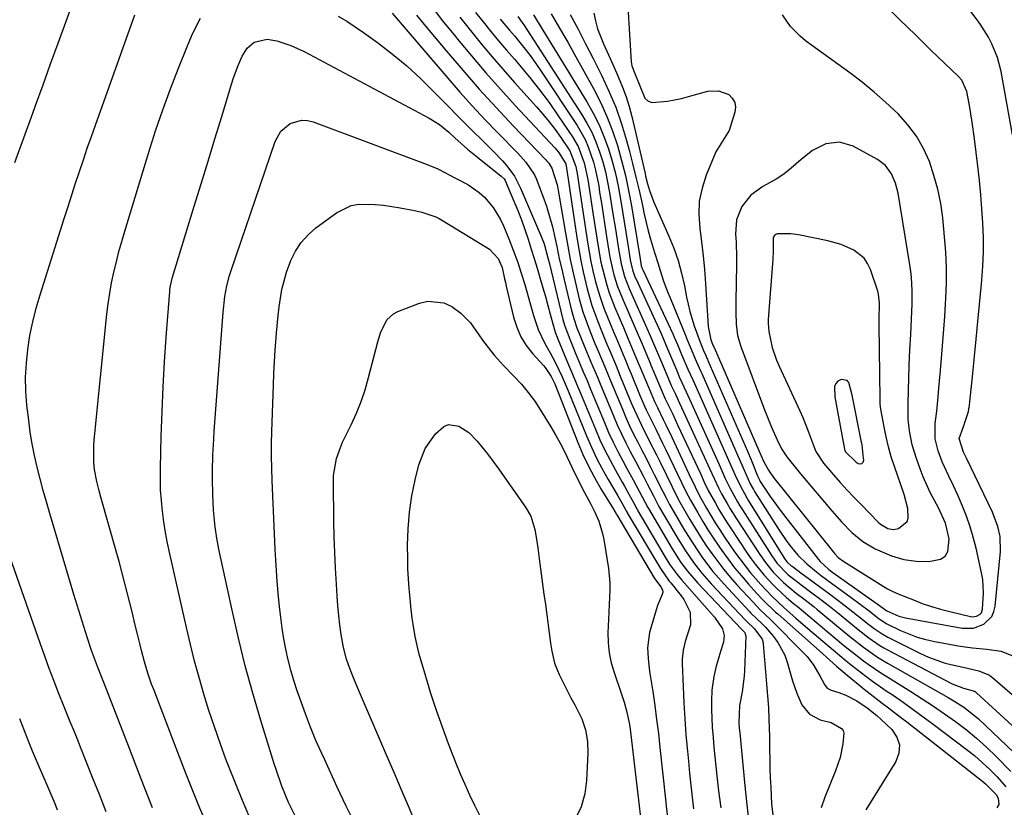
# Model space of a CAD drawing. Units: inches. Extents: x 1926143 to 1931495, y 384874 to 390208.
# Drawn here: x 1928467 to 1928741, y 386239 to 386459 of the extents above; entities that cross this region are included whole.
import ezdxf

# ---------------------------------------------------------------- set-up
doc = ezdxf.new("R2010")
doc.units = ezdxf.units.IN
doc.header["$MEASUREMENT"] = 0
for name, color, linetype in [('1', 7, 'Continuous'), ('7', 7, 'Continuous'), ('8', 7, 'Continuous')]:
    doc.layers.add(name, color=color, linetype=linetype)

msp = doc.modelspace()

# ---------------------------------------------------------------- linework, layer by layer
at = {"layer": '1', "color": 18}
for points in [[(1928743.45, 386426.71, 1822), (1928740.3, 386444.32, 1822), (1928739.29, 386448.31, 1822), (1928737.71, 386452.12, 1822), (1928736.73, 386453.94, 1822), (1928734.54, 386457.45, 1822), (1928733.33, 386459.13, 1822), (1928728, 386466.11, 1822), (1928726.06, 386469.14, 1822), (1928724.49, 386472.3, 1822), (1928723.45, 386475.68, 1822), (1928722.77, 386479.21, 1822), (1928722.83, 386482.7, 1822), (1928723.43, 386486.03, 1822), (1928724.83, 386489.11, 1822), (1928726.77, 386492.02, 1822), (1928729.8, 386495.53, 1822), (1928731.83, 386497.74, 1822), (1928733.94, 386499.88, 1822), (1928736.16, 386501.88, 1822), (1928738.47, 386503.81, 1822), (1928740.6, 386505.83, 1822), (1928742.43, 386508.06, 1822)], [(1928635.66, 386470.24, 1818), (1928637.1, 386447.09, 1818), (1928637.27, 386445.97, 1818)], [(1928626.71, 386460.68, 1820), (1928627.15, 386458.47, 1820), (1928627.71, 386456.29, 1820), (1928629.33, 386452.09, 1820), (1928631.25, 386447.97, 1820), (1928633.11, 386443.83, 1820), (1928634.71, 386440.03, 1820), (1928635.7, 386437.32, 1820), (1928636.53, 386434.57, 1820), (1928637.26, 386431.78, 1820), (1928640.94, 386415.94, 1820), (1928641.11, 386415.2, 1820), (1928641.67, 386413, 1820), (1928642.2, 386411.13, 1820), (1928643.41, 386407.89, 1820), (1928647.59, 386398.46, 1820), (1928648.95, 386395.06, 1820), (1928650.16, 386391.62, 1820), (1928651.13, 386388.1, 1820), (1928651.95, 386384.54, 1820), (1928652.54, 386381.44, 1820), (1928652.98, 386379.4, 1820), (1928653.48, 386377.37, 1820), (1928654.69, 386373.36, 1820), (1928656.31, 386368.8, 1820), (1928657.26, 386366.5, 1820), (1928657.87, 386365.1, 1820), (1928658.18, 386364.41, 1820), (1928658.34, 386364.06, 1820), (1928658.49, 386363.71, 1820), (1928669.5, 386338.4, 1820), (1928670.53, 386335.99, 1820), (1928672.29, 386331.59, 1820), (1928672.83, 386330.4, 1820), (1928673.09, 386329.95, 1820), (1928675.83, 386325.82, 1820), (1928677.86, 386323, 1820), (1928678.91, 386321.62, 1820), (1928689.37, 386308.18, 1820), (1928689.8, 386307.66, 1820), (1928692.21, 386305.4, 1820), (1928693.28, 386304.6, 1820), (1928704.74, 386296.5, 1820), (1928705.72, 386295.79, 1820), (1928708.34, 386293.84, 1820), (1928711.76, 386292.37, 1820), (1928713.57, 386291.93, 1820), (1928729.37, 386289.07, 1820), (1928732.52, 386289.07, 1820), (1928735.46, 386290.19, 1820), (1928737.63, 386292.31, 1820), (1928738.25, 386293.67, 1820), (1928738.62, 386295.18, 1820), (1928740.11, 386310.44, 1820), (1928739.99, 386314.65, 1820), (1928739.36, 386317.41, 1820), (1928737.84, 386321.38, 1820), (1928730.63, 386336.43, 1820), (1928730.41, 386336.87, 1820), (1928729.77, 386338.19, 1820), (1928728.59, 386341.97, 1820), (1928729.81, 386345.27, 1820), (1928731.12, 386349.53, 1820), (1928731.41, 386351.3, 1820), (1928731.52, 386352.19, 1820), (1928732.34, 386360.06, 1820), (1928732.84, 386364.89, 1820), (1928733.33, 386369.72, 1820), (1928733.79, 386374.56, 1820), (1928734.25, 386379.39, 1820), (1928734.88, 386386.12, 1820), (1928735.16, 386390.09, 1820), (1928735.32, 386394.07, 1820), (1928735.31, 386398.05, 1820), (1928735.18, 386402.03, 1820), (1928734.92, 386406.01, 1820), (1928734.61, 386409.99, 1820), (1928734.21, 386413.96, 1820), (1928733.75, 386417.92, 1820), (1928732.8, 386425.53, 1820), (1928732.16, 386430.21, 1820), (1928731.42, 386434.86, 1820), (1928730.71, 386438.82, 1820), (1928729.27, 386441.93, 1820), (1928728.36, 386442.96, 1820), (1928720.69, 386450.36, 1820), (1928716.37, 386454.55, 1820), (1928712.05, 386458.75, 1820), (1928707.76, 386462.97, 1820)], [(1928620.1, 386460.26, 1822), (1928622.26, 386456.18, 1822), (1928624.39, 386452.09, 1822), (1928626.49, 386447.99, 1822), (1928628.57, 386443.87, 1822), (1928628.83, 386443.35, 1822), (1928630.89, 386438.9, 1822), (1928632.76, 386434.39, 1822), (1928634.36, 386429.78, 1822), (1928635.78, 386425.1, 1822), (1928636.51, 386422.39, 1822), (1928637.49, 386418.66, 1822), (1928638.42, 386414.92, 1822), (1928639.3, 386411.17, 1822), (1928640.14, 386407.41, 1822), (1928640.75, 386404.58, 1822), (1928641.86, 386399.9, 1822), (1928642.49, 386397.58, 1822), (1928643.58, 386393.88, 1822), (1928644.57, 386390.67, 1822), (1928645.08, 386389.07, 1822), (1928646.13, 386385.88, 1822), (1928647.29, 386382.73, 1822), (1928647.92, 386381.17, 1822), (1928652.33, 386370.49, 1822), (1928652.54, 386369.99, 1822), (1928653.57, 386367.51, 1822), (1928655.23, 386363.54, 1822), (1928656.52, 386360.67, 1822), (1928656.78, 386360.1, 1822), (1928666.87, 386337.16, 1822), (1928668.33, 386333.78, 1822), (1928670.3, 386329.29, 1822), (1928670.89, 386328.22, 1822), (1928671.2, 386327.69, 1822), (1928671.52, 386327.17, 1822), (1928678.33, 386316.35, 1822), (1928680.28, 386313.47, 1822), (1928681.33, 386312.08, 1822), (1928683.57, 386309.41, 1822), (1928686.05, 386306.97, 1822), (1928688.77, 386304.73, 1822), (1928690.15, 386303.66, 1822), (1928692.98, 386301.56, 1822), (1928698.48, 386297.58, 1822), (1928700.97, 386295.74, 1822), (1928703.42, 386293.84, 1822), (1928705.86, 386291.92, 1822), (1928708.19, 386290.37, 1822), (1928712.23, 386288.41, 1822), (1928714.54, 386287.42, 1822), (1928716.89, 386286.55, 1822), (1928719.3, 386285.88, 1822), (1928721.75, 386285.33, 1822), (1928728.27, 386284.14, 1822), (1928730.27, 386283.82, 1822), (1928732.28, 386283.55, 1822), (1928736.32, 386283.22, 1822), (1928740.27, 386282.61, 1822), (1928744.67, 386280.87, 1822)], [(1928637.27, 386445.97, 1818), (1928638.09, 386443.83, 1818), (1928639.28, 386440.86, 1818), (1928640.91, 386436.95, 1818), (1928641.75, 386436.14, 1818), (1928642.86, 386435.73, 1818), (1928647.19, 386436.05, 1818), (1928651.14, 386436.85, 1818), (1928653.09, 386437.35, 1818), (1928658.44, 386438.84, 1818), (1928661.46, 386439.01, 1818), (1928664.29, 386437.91, 1818), (1928665.29, 386436.88, 1818), (1928665.98, 386435.74, 1818), (1928666.17, 386434.42, 1818), (1928666.03, 386432.99, 1818), (1928664.45, 386427.87, 1818), (1928662.09, 386424.2, 1818), (1928661.12, 386422.73, 1818), (1928660.74, 386421.93, 1818), (1928658.03, 386415.45, 1818), (1928656.86, 386411.83, 1818), (1928656.09, 386408.16, 1818), (1928655.94, 386404.42, 1818), (1928656.19, 386400.63, 1818), (1928656.71, 386396.79, 1818), (1928657.17, 386392.95, 1818), (1928657.52, 386389.09, 1818), (1928657.8, 386385.23, 1818), (1928658.52, 386373.21, 1818), (1928659.3, 386369.52, 1818), (1928659.78, 386368.3, 1818), (1928659.99, 386367.82, 1818), (1928660.1, 386367.58, 1818), (1928660.15, 386367.46, 1818), (1928660.21, 386367.34, 1818), (1928672.65, 386338.58, 1818), (1928673.98, 386335.63, 1818), (1928675.35, 386333.12, 1818), (1928676.8, 386331.1, 1818), (1928693.49, 386310.22, 1818), (1928693.8, 386309.85, 1818), (1928694.81, 386308.78, 1818), (1928696.35, 386307.6, 1818), (1928708.15, 386300.31, 1818), (1928708.58, 386300.05, 1818), (1928709.9, 386299.34, 1818), (1928711.73, 386298.53, 1818), (1928715.78, 386296.9, 1818), (1928718.28, 386295.95, 1818), (1928720.81, 386295.08, 1818), (1928723.38, 386294.33, 1818), (1928725.97, 386293.66, 1818), (1928731.71, 386292.31, 1818), (1928732.29, 386292.24, 1818), (1928733.41, 386292.38, 1818), (1928734.39, 386292.93, 1818), (1928734.75, 386293.33, 1818), (1928735.11, 386294.36, 1818), (1928735.38, 386298.86, 1818), (1928735.12, 386302.62, 1818), (1928734.79, 386304.49, 1818), (1928733.26, 386311.39, 1818), (1928732.5, 386314.39, 1818), (1928731.63, 386317.35, 1818), (1928730.6, 386320.25, 1818), (1928729.46, 386323.12, 1818), (1928728.17, 386326.12, 1818), (1928726.96, 386328.79, 1818), (1928725.66, 386331.42, 1818), (1928723.85, 386335.42, 1818), (1928722.69, 386338.53, 1818), (1928721.89, 386341.84, 1818), (1928721.83, 386346.13, 1818), (1928722.32, 386349.63, 1818), (1928722.69, 386353.6, 1818), (1928722.91, 386356.03, 1818), (1928723.34, 386360.89, 1818), (1928723.74, 386365.48, 1818), (1928724.03, 386368.99, 1818), (1928724.3, 386372.5, 1818), (1928724.55, 386376.01, 1818), (1928724.77, 386379.52, 1818), (1928724.86, 386381.07, 1818), (1928725.01, 386385.35, 1818), (1928725.03, 386389.64, 1818), (1928724.84, 386393.91, 1818), (1928724.51, 386398.19, 1818), (1928723.96, 386403.52, 1818), (1928723.4, 386407.53, 1818), (1928722.62, 386411.49, 1818), (1928721.54, 386415.38, 1818), (1928720.25, 386419.22, 1818), (1928718.58, 386422.87, 1818), (1928716.62, 386426.34, 1818), (1928714.22, 386429.52, 1818), (1928711.53, 386432.51, 1818), (1928708.04, 386435.79, 1818), (1928704.81, 386438.64, 1818), (1928701.46, 386441.35, 1818), (1928698.04, 386443.96, 1818), (1928685.74, 386452.95, 1818), (1928684.22, 386454.18, 1818), (1928681.51, 386456.94, 1818), (1928679.25, 386460.13, 1818)], [(1928695.23, 386424.67, 1816), (1928691.37, 386424.15, 1816), (1928687.69, 386422.36, 1816), (1928684.46, 386419.84, 1816), (1928681.74, 386417.36, 1816), (1928679.7, 386415.75, 1816), (1928677.54, 386414.32, 1816), (1928673.79, 386412.23, 1816), (1928670.49, 386409.86, 1816), (1928667.95, 386406.69, 1816), (1928666.46, 386402.96, 1816), (1928666.19, 386398.95, 1816), (1928666.35, 386396.74, 1816), (1928666.49, 386392.49, 1816), (1928666.48, 386390.37, 1816), (1928666.25, 386380.37, 1816), (1928666.24, 386377.13, 1816), (1928666.34, 386373.89, 1816), (1928666.75, 386370.71, 1816), (1928667.64, 386367.62, 1816), (1928674.3, 386349.98, 1816), (1928674.92, 386348.35, 1816), (1928676.23, 386345.12, 1816), (1928677.76, 386341.55, 1816), (1928678.97, 386339.12, 1816), (1928680.47, 386336.87, 1816), (1928683.53, 386333.05, 1816), (1928684.33, 386332.09, 1816), (1928693.06, 386321.74, 1816), (1928695.76, 386318.69, 1816), (1928698.59, 386315.77, 1816), (1928701.69, 386313.18, 1816), (1928705.17, 386311.14, 1816), (1928709.71, 386309.18, 1816), (1928713.11, 386308.23, 1816), (1928716.6, 386307.72, 1816), (1928720.13, 386307.67, 1816), (1928723.36, 386308.27, 1816), (1928724.64, 386309.11, 1816), (1928725.38, 386310.45, 1816), (1928725.74, 386313.92, 1816), (1928724.79, 386318.38, 1816), (1928722.78, 386322.57, 1816), (1928720.5, 386326.9, 1816), (1928718.54, 386331.28, 1816), (1928717.66, 386333.53, 1816), (1928716.62, 386336.38, 1816), (1928715.47, 386340.17, 1816), (1928714.75, 386344.06, 1816), (1928714.33, 386347.38, 1816), (1928714.3, 386349.88, 1816), (1928714.34, 386351.14, 1816), (1928714.35, 386351.77, 1816), (1928714.63, 386362.4, 1816), (1928714.79, 386366.69, 1816), (1928715.05, 386370.98, 1816), (1928715.3, 386375.27, 1816), (1928715.46, 386379.56, 1816), (1928715.47, 386382.88, 1816), (1928715.37, 386385.41, 1816), (1928715.13, 386387.93, 1816), (1928714.79, 386390.45, 1816), (1928711.53, 386410.44, 1816), (1928710.84, 386413.22, 1816), (1928709.71, 386415.85, 1816), (1928708.06, 386418.11, 1816), (1928705.82, 386419.8, 1816), (1928698.95, 386423.57, 1816), (1928695.23, 386424.67, 1816)], [(1928688.57, 386338.33, 1814), (1928690.68, 386335.06, 1814), (1928693.53, 386331.79, 1814), (1928695.4, 386329.68, 1814), (1928697.3, 386327.59, 1814), (1928699.23, 386325.54, 1814), (1928701.19, 386323.51, 1814), (1928706.01, 386318.59, 1814), (1928706.6, 386318.06, 1814), (1928708.64, 386316.81, 1814), (1928710.13, 386316.54, 1814), (1928711.6, 386316.88, 1814), (1928714.02, 386318.76, 1814), (1928714.35, 386319.76, 1814), (1928714.2, 386322.39, 1814), (1928713.19, 386326.31, 1814), (1928710.49, 386334.14, 1814), (1928709.62, 386336.86, 1814), (1928708.84, 386339.6, 1814), (1928708.18, 386342.38, 1814), (1928707.61, 386345.18, 1814), (1928706.71, 386350.11, 1814), (1928706.55, 386351.53, 1814), (1928706.51, 386352.6, 1814), (1928706.51, 386352.96, 1814), (1928706.21, 386373.63, 1814), (1928706.21, 386375.1, 1814), (1928706.36, 386379.74, 1814), (1928706.06, 386382.24, 1814), (1928705.83, 386383.05, 1814), (1928703.82, 386389.09, 1814), (1928703.03, 386390.77, 1814), (1928702.02, 386392.27, 1814), (1928699.15, 386394.54, 1814), (1928695.61, 386396.06, 1814), (1928691.9, 386397.09, 1814), (1928683.75, 386398.77, 1814), (1928681.65, 386399.07, 1814), (1928677.77, 386399.03, 1814), (1928677.47, 386398.92, 1814), (1928676.99, 386398.49, 1814), (1928676.71, 386397.89, 1814), (1928676.65, 386397.22, 1814), (1928676.69, 386394.21, 1814), (1928676.57, 386391.98, 1814), (1928675.31, 386375.18, 1814), (1928675.27, 386374.04, 1814), (1928675.44, 386371.79, 1814), (1928676.45, 386367.39, 1814), (1928677.65, 386363.84, 1814), (1928678.39, 386362.1, 1814), (1928684.1, 386349.67, 1814), (1928684.92, 386347.81, 1814), (1928686.45, 386344.04, 1814), (1928688.08, 386339.54, 1814), (1928688.57, 386338.33, 1814)], [(1928696.69, 386338.64, 1812), (1928696.74, 386338.5, 1812), (1928696.81, 386338.37, 1812), (1928699.85, 386335.37, 1812), (1928700.4, 386335.01, 1812), (1928700.98, 386334.9, 1812), (1928701.45, 386334.99, 1812), (1928701.75, 386335.36, 1812), (1928701.94, 386335.92, 1812), (1928701.9, 386336.44, 1812), (1928701.46, 386340.19, 1812), (1928701.24, 386341.43, 1812), (1928698.83, 386353.55, 1812), (1928698.82, 386353.62, 1812), (1928698.76, 386354.04, 1812), (1928697.83, 386357.56, 1812), (1928697.28, 386358.14, 1812), (1928695.62, 386358.39, 1812), (1928694.76, 386357.92, 1812), (1928694.12, 386357.32, 1812), (1928693.79, 386356.5, 1812), (1928693.91, 386353.61, 1812), (1928694.59, 386349.46, 1812), (1928696.61, 386338.94, 1812), (1928696.69, 386338.64, 1812)]]:
    msp.add_polyline3d(points, dxfattribs=at)
at = {"layer": '7', "color": 18}
for points in [[(1928465.19, 386418.96, 1838), (1928467.69, 386425.84, 1838), (1928470.19, 386432.72, 1838), (1928470.97, 386434.87, 1838), (1928473.07, 386440.68, 1838), (1928475.17, 386446.48, 1838), (1928477.27, 386452.29, 1838), (1928479.37, 386458.1, 1838), (1928483.2, 386468.72, 1838)], [(1928580.98, 386463.03, 1836), (1928584.48, 386458.53, 1836), (1928588.05, 386454.09, 1836), (1928588.61, 386453.4, 1836), (1928592.54, 386448.69, 1836), (1928596.53, 386444.02, 1836), (1928600.61, 386439.44, 1836), (1928604.75, 386434.9, 1836), (1928615.77, 386423.05, 1836), (1928616.77, 386421.89, 1836)], [(1928519.84, 386231.57, 1842), (1928516.36, 386239.93, 1842), (1928512.99, 386248.34, 1842), (1928509.69, 386256.77, 1842), (1928503.91, 386271.88, 1842), (1928503.34, 386273.41, 1842), (1928502.28, 386276.51, 1842), (1928501.33, 386279.64, 1842), (1928500.49, 386282.8, 1842), (1928500.1, 386284.39, 1842), (1928499.39, 386287.37, 1842), (1928498.7, 386290.28, 1842), (1928498, 386293.19, 1842), (1928497.28, 386296.09, 1842), (1928496.56, 386299, 1842), (1928495.82, 386301.9, 1842), (1928495.05, 386304.79, 1842), (1928494.27, 386307.68, 1842), (1928493.47, 386310.56, 1842), (1928489.22, 386325.57, 1842), (1928488.61, 386327.77, 1842), (1928488.05, 386329.98, 1842), (1928487.44, 386333.33, 1842), (1928487.26, 386335.28, 1842), (1928487.2, 386339.91, 1842), (1928487.32, 386341.45, 1842), (1928490.87, 386376.62, 1842), (1928491.23, 386379.57, 1842), (1928491.65, 386382.51, 1842), (1928492.19, 386385.43, 1842), (1928492.81, 386388.33, 1842), (1928493.5, 386391.23, 1842), (1928494.24, 386394.11, 1842), (1928495.03, 386396.97, 1842), (1928495.87, 386399.83, 1842), (1928502.55, 386421.84, 1842), (1928504.44, 386427.77, 1842), (1928506.42, 386433.66, 1842), (1928508.56, 386439.5, 1842), (1928510.8, 386445.3, 1842), (1928513.31, 386451.56, 1842), (1928514.43, 386454.18, 1842), (1928515.64, 386456.75, 1842), (1928516.96, 386459.26, 1842)], [(1928555.35, 386459.81, 1842), (1928557.76, 386458.39, 1842)], [(1928557.76, 386458.39, 1842), (1928560.11, 386456.86, 1842), (1928562.42, 386455.26, 1842), (1928566.34, 386452.41, 1842), (1928570.48, 386449.22, 1842), (1928574.5, 386445.9, 1842), (1928578.35, 386442.39, 1842), (1928582.09, 386438.73, 1842), (1928586.2, 386434.49, 1842), (1928588.46, 386432.19, 1842), (1928590.73, 386429.9, 1842), (1928593.03, 386427.64, 1842), (1928595.34, 386425.38, 1842), (1928598.62, 386422.17, 1842), (1928601.16, 386419.47, 1842), (1928602.39, 386418.08, 1842), (1928604.56, 386415.12, 1842), (1928606.25, 386411.85, 1842), (1928612.11, 386398.16, 1842), (1928612.83, 386396.28, 1842), (1928613.86, 386392.39, 1842), (1928614.28, 386390.65, 1842), (1928618.05, 386375.19, 1842), (1928618.49, 386373.57, 1842), (1928619.94, 386369.64, 1842), (1928621.68, 386365.51, 1842), (1928622.71, 386363.05, 1842), (1928623.74, 386360.6, 1842), (1928624.77, 386358.14, 1842), (1928625.78, 386355.68, 1842), (1928629.61, 386346.41, 1842), (1928630.79, 386343.68, 1842), (1928632.03, 386340.98, 1842), (1928633.37, 386338.32, 1842), (1928634.77, 386335.69, 1842), (1928635.91, 386333.62, 1842), (1928637.63, 386330.47, 1842), (1928639.32, 386327.3, 1842), (1928640.98, 386324.13, 1842), (1928641.73, 386322.69, 1842), (1928641.89, 386322.41, 1842), (1928648.5, 386311.17, 1842), (1928650.95, 386307.38, 1842), (1928652.76, 386304.97, 1842), (1928655.72, 386301.56, 1842), (1928667.88, 386288.8, 1842), (1928667.99, 386288.68, 1842), (1928668.34, 386288.33, 1842), (1928668.74, 386287.81, 1842), (1928669.02, 386286.79, 1842), (1928668.66, 386277.15, 1842), (1928668.58, 386275.68, 1842), (1928668.03, 386271.32, 1842), (1928667.26, 386267.46, 1842), (1928667.11, 386262.58, 1842), (1928667.23, 386261.2, 1842), (1928667.29, 386260.52, 1842), (1928667.36, 386259.83, 1842), (1928668.75, 386245.02, 1842), (1928669.21, 386240.7, 1842), (1928669.74, 386236.38, 1842)], [(1928577.23, 386460.06, 1838), (1928579.36, 386457.48, 1838), (1928585.56, 386450.05, 1838), (1928590.1, 386444.73, 1838), (1928594.7, 386439.47, 1838), (1928599.41, 386434.31, 1838), (1928604.19, 386429.21, 1838), (1928613.29, 386419.67, 1838), (1928613.56, 386419.38, 1838), (1928614.08, 386418.77, 1838), (1928614.93, 386417.43, 1838), (1928616.4, 386412.72, 1838), (1928616.94, 386410.1, 1838), (1928618.74, 386399.28, 1838), (1928619.4, 386395.58, 1838), (1928620.11, 386391.89, 1838), (1928620.9, 386388.21, 1838), (1928621.74, 386384.55, 1838), (1928622.62, 386380.9, 1838), (1928623.62, 386377.28, 1838), (1928624.87, 386373.73, 1838), (1928625.56, 386371.98, 1838), (1928626.98, 386368.5, 1838), (1928627.98, 386366.11, 1838), (1928629.71, 386361.98, 1838), (1928631.42, 386357.85, 1838), (1928634.62, 386350.11, 1838), (1928635.61, 386347.79, 1838), (1928636.65, 386345.48, 1838), (1928637.76, 386343.2, 1838), (1928638.91, 386340.94, 1838), (1928640.08, 386338.7, 1838), (1928641.25, 386336.45, 1838), (1928642.4, 386334.19, 1838), (1928643.54, 386331.93, 1838), (1928645.91, 386327.19, 1838), (1928646.8, 386325.38, 1838), (1928647.76, 386323.59, 1838), (1928651.81, 386316.62, 1838), (1928653.03, 386314.58, 1838), (1928655.63, 386310.59, 1838), (1928656.99, 386308.64, 1838), (1928659.89, 386304.88, 1838), (1928663.02, 386301.29, 1838), (1928670.01, 386293.76, 1838), (1928670.49, 386293.26, 1838), (1928673.52, 386290.33, 1838), (1928674.53, 386289.29, 1838), (1928676.75, 386286.69, 1838), (1928677.98, 386285.05, 1838), (1928679.9, 386281.47, 1838), (1928680.59, 386279.54, 1838), (1928682.09, 386274.31, 1838), (1928683.24, 386270.9, 1838), (1928684.7, 386267.61, 1838), (1928686.81, 386265, 1838), (1928689.81, 386263.5, 1838), (1928692.86, 386262.7, 1838), (1928695.77, 386261.07, 1838), (1928696.19, 386260.47, 1838), (1928696.39, 386259.75, 1838), (1928696.13, 386256.77, 1838), (1928695.35, 386252.92, 1838), (1928694.08, 386249.2, 1838), (1928691.05, 386241.91, 1838), (1928690.04, 386238.95, 1838)], [(1928589.29, 386459.54, 1834), (1928592.23, 386455.8, 1834), (1928595.25, 386452.12, 1834), (1928598.31, 386448.48, 1834), (1928601.42, 386444.89, 1834), (1928604.57, 386441.32, 1834), (1928610.71, 386434.49, 1834), (1928612.49, 386432.43, 1834), (1928614.22, 386430.33, 1834), (1928615.86, 386428.16, 1834), (1928617.45, 386425.94, 1834), (1928619.98, 386422.2, 1834), (1928621.65, 386417.87, 1834), (1928622.11, 386415.35, 1834), (1928622.67, 386411.55, 1834), (1928622.86, 386410.28, 1834), (1928624.9, 386396.75, 1834), (1928625.34, 386394.07, 1834), (1928625.84, 386391.39, 1834), (1928626.42, 386388.74, 1834), (1928627.06, 386386.09, 1834), (1928627.79, 386383.47, 1834), (1928628.59, 386380.88, 1834), (1928629.5, 386378.32, 1834), (1928630.49, 386375.78, 1834), (1928632.18, 386371.72, 1834), (1928632.87, 386370.05, 1834), (1928634.27, 386366.71, 1834), (1928635.67, 386363.36, 1834), (1928636.37, 386361.69, 1834), (1928637.06, 386360.02, 1834), (1928639.63, 386353.79, 1834), (1928641.29, 386349.99, 1834), (1928642.17, 386348.11, 1834), (1928644.01, 386344.4, 1834), (1928645.85, 386340.68, 1834), (1928646.75, 386338.81, 1834), (1928651.14, 386329.68, 1834), (1928651.44, 386329.06, 1834), (1928652.95, 386325.97, 1834), (1928653.61, 386324.76, 1834), (1928655.65, 386321.2, 1834), (1928657.04, 386318.84, 1834), (1928658.48, 386316.5, 1834), (1928659.97, 386314.2, 1834), (1928661.51, 386311.93, 1834), (1928662.35, 386310.72, 1834), (1928664.1, 386308.3, 1834), (1928665.91, 386305.92, 1834), (1928667.82, 386303.61, 1834), (1928669.78, 386301.36, 1834), (1928672.15, 386298.73, 1834), (1928673.84, 386296.94, 1834), (1928677.37, 386293.54, 1834), (1928677.95, 386293.02, 1834), (1928678.07, 386292.91, 1834), (1928689.6, 386282.7, 1834), (1928692.46, 386280.14, 1834), (1928694.37, 386278.44, 1834), (1928697.29, 386275.95, 1834), (1928700.38, 386273.39, 1834), (1928702.04, 386272.04, 1834), (1928703.71, 386270.71, 1834), (1928707.12, 386268.11, 1834), (1928708.84, 386266.83, 1834), (1928712.24, 386264.24, 1834), (1928713.93, 386262.92, 1834), (1928735.17, 386246.24, 1834), (1928735.92, 386245.62, 1834), (1928738.89, 386242.66, 1834), (1928739.47, 386241.6, 1834), (1928739.65, 386239.88, 1834), (1928739.07, 386238.91, 1834)], [(1928593.67, 386460.86, 1832), (1928595.77, 386458.19, 1832), (1928597.92, 386455.56, 1832), (1928600.09, 386452.95, 1832), (1928602.29, 386450.36, 1832), (1928604.5, 386447.78, 1832), (1928605.9, 386446.17, 1832), (1928608.76, 386442.75, 1832), (1928611.54, 386439.26, 1832), (1928614.19, 386435.67, 1832), (1928616.76, 386432.02, 1832), (1928620.72, 386426.15, 1832), (1928622.32, 386423.39, 1832), (1928623.99, 386418.91, 1832), (1928625.01, 386414.22, 1832), (1928625.19, 386413.04, 1832), (1928625.86, 386408.69, 1832), (1928626.52, 386404.33, 1832), (1928627.87, 386395.49, 1832), (1928628.66, 386391.15, 1832), (1928629.14, 386388.99, 1832), (1928630.29, 386384.72, 1832), (1928630.96, 386382.62, 1832), (1928632.55, 386378.5, 1832), (1928634.93, 386372.9, 1832), (1928636.18, 386369.95, 1832), (1928638.04, 386365.53, 1832), (1928639.88, 386361.1, 1832), (1928642.15, 386355.62, 1832), (1928643.61, 386352.24, 1832), (1928644.38, 386350.58, 1832), (1928645.99, 386347.27, 1832), (1928646.8, 386345.62, 1832), (1928648.39, 386342.3, 1832), (1928653.76, 386330.93, 1832), (1928654.42, 386329.52, 1832), (1928655.43, 386327.41, 1832), (1928656.52, 386325.35, 1832), (1928658.11, 386322.55, 1832), (1928660.54, 386318.45, 1832), (1928661.83, 386316.44, 1832), (1928663.15, 386314.46, 1832), (1928665.94, 386310.35, 1832), (1928667.36, 386308.35, 1832), (1928670.37, 386304.5, 1832), (1928673.23, 386301.22, 1832), (1928676.32, 386297.98, 1832), (1928679.65, 386294.83, 1832), (1928683.05, 386291.87, 1832), (1928686.39, 386288.99, 1832), (1928693.47, 386282.9, 1832), (1928697.04, 386279.92, 1832), (1928698.86, 386278.46, 1832), (1928702.55, 386275.62, 1832), (1928704.43, 386274.24, 1832), (1928708.24, 386271.57, 1832), (1928710.11, 386270.31, 1832), (1928712.95, 386268.36, 1832), (1928715.77, 386266.37, 1832), (1928718.56, 386264.34, 1832), (1928721.33, 386262.27, 1832), (1928730.52, 386255.3, 1832), (1928732.79, 386253.48, 1832), (1928735, 386251.6, 1832), (1928737.11, 386249.6, 1832), (1928739.16, 386247.53, 1832), (1928741.6, 386244.75, 1832)], [(1928605.5, 386459.68, 1828), (1928606.63, 386458.13, 1828), (1928607.16, 386457.34, 1828), (1928623.26, 386432.49, 1828), (1928624.75, 386429.97, 1828), (1928626.11, 386427.4, 1828), (1928627.27, 386424.72, 1828), (1928628.29, 386421.99, 1828), (1928629.14, 386419.18, 1828), (1928629.9, 386416.36, 1828), (1928630.52, 386413.5, 1828), (1928631.05, 386410.62, 1828), (1928631.9, 386405.19, 1828), (1928632.67, 386400.33, 1828), (1928633.44, 386395.48, 1828), (1928634.28, 386390.65, 1828), (1928635.23, 386387.17, 1828), (1928636.52, 386383.81, 1828), (1928641.85, 386371.91, 1828), (1928642.79, 386369.76, 1828), (1928644.17, 386366.52, 1828), (1928645.53, 386363.27, 1828), (1928647.18, 386359.26, 1828), (1928648.25, 386356.76, 1828), (1928649.4, 386354.29, 1828), (1928650.56, 386351.83, 1828), (1928651.14, 386350.6, 1828), (1928651.71, 386349.36, 1828), (1928659, 386333.42, 1828), (1928660.19, 386330.81, 1828), (1928661.42, 386328.2, 1828), (1928662.32, 386326.51, 1828), (1928663.83, 386323.8, 1828), (1928664.68, 386322.36, 1828), (1928666.45, 386319.52, 1828), (1928672.94, 386309.58, 1828), (1928674.52, 386307.33, 1828), (1928676.7, 386304.66, 1828), (1928679.55, 386301.75, 1828), (1928683.14, 386298.8, 1828), (1928685.22, 386297.21, 1828), (1928687.28, 386295.63, 1828), (1928688.13, 386294.95, 1828), (1928688.97, 386294.26, 1828), (1928698.06, 386286.72, 1828), (1928701.84, 386283.74, 1828), (1928705.78, 386280.98, 1828), (1928708.53, 386279.32, 1828), (1928725.48, 386269.72, 1828), (1928726.6, 386269.06, 1828), (1928729.89, 386266.98, 1828), (1928732.95, 386264.6, 1828), (1928733.91, 386263.73, 1828), (1928749.78, 386248.67, 1828)], [(1928609.85, 386460.14, 1826), (1928610.68, 386458.8, 1826), (1928624.73, 386435.86, 1826), (1928626.5, 386432.72, 1826), (1928628.12, 386429.51, 1826), (1928629.5, 386426.2, 1826), (1928630.72, 386422.81, 1826), (1928631.75, 386419.35, 1826), (1928632.67, 386415.86, 1826), (1928633.43, 386412.33, 1826), (1928634.08, 386408.78, 1826), (1928635.66, 386398.97, 1826), (1928636.12, 386396.11, 1826), (1928636.82, 386391.78, 1826), (1928637.44, 386389.04, 1826), (1928638.15, 386387.06, 1826), (1928638.43, 386386.41, 1826), (1928645.32, 386371.42, 1826), (1928646.1, 386369.67, 1826), (1928647.24, 386367.02, 1826), (1928648.35, 386364.35, 1826), (1928649.7, 386361.08, 1826), (1928650.58, 386359.02, 1826), (1928652.46, 386354.96, 1826), (1928652.92, 386353.94, 1826), (1928653.39, 386352.92, 1826), (1928661.62, 386334.67, 1826), (1928663.34, 386330.84, 1826), (1928664.7, 386328.01, 1826), (1928666.74, 386324.31, 1826), (1928667.42, 386323.18, 1826), (1928668.12, 386322.06, 1826), (1928676.34, 386309.18, 1826), (1928677.81, 386307.12, 1826), (1928680.85, 386303.94, 1826), (1928682.31, 386302.77, 1826), (1928684.78, 386300.92, 1826), (1928687.09, 386299.19, 1826), (1928690.32, 386296.77, 1826), (1928693.2, 386294.52, 1826), (1928694.62, 386293.37, 1826), (1928700.36, 386288.67, 1826), (1928703.33, 386286.36, 1826), (1928706.43, 386284.23, 1826), (1928707.51, 386283.59, 1826), (1928708.61, 386282.99, 1826), (1928726.57, 386273.55, 1826), (1928729.77, 386272.33, 1826), (1928732.83, 386271.45, 1826), (1928733.13, 386271.26, 1826), (1928733.42, 386271.03, 1826), (1928743.36, 386261.89, 1826)], [(1928614.77, 386460.44, 1824), (1928617.1, 386456.49, 1824), (1928619.39, 386452.5, 1824), (1928621.64, 386448.5, 1824), (1928626.57, 386439.61, 1824), (1928628.54, 386435.77, 1824), (1928630.34, 386431.85, 1824), (1928631.88, 386427.83, 1824), (1928633.25, 386423.73, 1824), (1928634.41, 386419.56, 1824), (1928635.46, 386415.37, 1824), (1928636.35, 386411.14, 1824), (1928637.14, 386406.88, 1824), (1928639.46, 386392.69, 1824), (1928639.89, 386390.15, 1824), (1928640.14, 386389.36, 1824), (1928640.3, 386388.98, 1824), (1928648.79, 386370.94, 1824), (1928649.11, 386370.26, 1824), (1928650.01, 386368.2, 1824), (1928651.16, 386365.44, 1824), (1928652.9, 386361.28, 1824), (1928654.36, 386358.1, 1824), (1928654.72, 386357.3, 1824), (1928655.08, 386356.5, 1824), (1928664.24, 386335.92, 1824), (1928666.08, 386331.75, 1824), (1928667.44, 386328.81, 1824), (1928669.3, 386325.43, 1824), (1928669.8, 386324.61, 1824), (1928679.67, 386308.77, 1824), (1928679.84, 386308.5, 1824), (1928680.53, 386307.59, 1824), (1928681.75, 386306.46, 1824), (1928681.94, 386306.32, 1824), (1928684.8, 386304.22, 1824), (1928686.41, 386303.03, 1824), (1928689.65, 386300.65, 1824), (1928692.36, 386298.66, 1824), (1928696.32, 386295.68, 1824), (1928700.22, 386292.61, 1824), (1928703.37, 386290.07, 1824), (1928704.82, 386288.97, 1824), (1928707.07, 386287.44, 1824), (1928708.66, 386286.56, 1824), (1928717.82, 386281.96, 1824), (1928720.05, 386280.95, 1824), (1928724.66, 386279.32, 1824), (1928727.04, 386278.71, 1824), (1928729.65, 386278.14, 1824), (1928734.05, 386277.18, 1824), (1928737.06, 386275.88, 1824), (1928737.95, 386275.22, 1824), (1928753.37, 386261.86, 1824)], [(1928530.73, 386236.09, 1844), (1928528.66, 386240.91, 1844), (1928526.69, 386245.76, 1844), (1928524.78, 386250.65, 1844), (1928524.08, 386252.47, 1844), (1928522.43, 386256.97, 1844), (1928520.83, 386261.49, 1844), (1928519.34, 386266.05, 1844), (1928517.91, 386270.63, 1844), (1928516.58, 386275.24, 1844), (1928515.31, 386279.87, 1844), (1928514.15, 386284.52, 1844), (1928513.04, 386289.19, 1844), (1928508.4, 386309.81, 1844), (1928507.78, 386312.76, 1844), (1928507.23, 386315.71, 1844), (1928506.76, 386318.68, 1844), (1928506.35, 386321.66, 1844), (1928506.06, 386324.66, 1844), (1928505.85, 386327.65, 1844), (1928505.78, 386330.66, 1844), (1928505.8, 386333.66, 1844), (1928506.03, 386342.56, 1844), (1928506.27, 386349.48, 1844), (1928506.57, 386356.4, 1844), (1928506.97, 386363.31, 1844), (1928507.43, 386370.22, 1844), (1928508.39, 386383.02, 1844), (1928508.43, 386383.52, 1844), (1928508.56, 386384.52, 1844), (1928509.14, 386386.97, 1844), (1928515.24, 386406.77, 1844), (1928517.16, 386413.03, 1844), (1928519.08, 386419.3, 1844), (1928520.99, 386425.57, 1844), (1928522.89, 386431.84, 1844), (1928525.61, 386440.87, 1844), (1928526.18, 386442.62, 1844), (1928527.45, 386446.06, 1844), (1928528.56, 386448.64, 1844), (1928529.96, 386450.84, 1844), (1928531.95, 386452.52, 1844), (1928535.58, 386453.41, 1844), (1928538.24, 386452.88, 1844), (1928542.14, 386451.61, 1844), (1928545.87, 386449.9, 1844), (1928580.75, 386431.35, 1844), (1928583.63, 386429.56, 1844)], [(1928543.58, 386236.27, 1846), (1928541.53, 386240.44, 1846), (1928539.68, 386244.92, 1846), (1928538.04, 386249.59, 1846), (1928537.54, 386251.16, 1846), (1928533.83, 386263.24, 1846), (1928531.58, 386270.88, 1846), (1928529.47, 386278.56, 1846), (1928527.56, 386286.29, 1846), (1928525.77, 386294.05, 1846), (1928522.09, 386311.1, 1846), (1928521.49, 386314.18, 1846), (1928521.03, 386317.28, 1846), (1928520.59, 386321.96, 1846), (1928520.39, 386326.27, 1846), (1928520.28, 386330.7, 1846), (1928520.3, 386332.92, 1846), (1928520.43, 386337.35, 1846), (1928520.67, 386341.77, 1846), (1928520.82, 386343.98, 1846), (1928523.26, 386377.15, 1846), (1928523.77, 386381.61, 1846), (1928524.32, 386384.55, 1846), (1928525.07, 386387.44, 1846), (1928525.52, 386388.87, 1846), (1928537.76, 386424.79, 1846), (1928539.41, 386427.72, 1846), (1928542, 386429.86, 1846), (1928545.17, 386430.8, 1846)], [(1928545.17, 386430.8, 1846), (1928546.79, 386430.71, 1846), (1928548.43, 386430.33, 1846), (1928580.21, 386418.37, 1846), (1928583.14, 386417.16, 1846), (1928585.28, 386416.12, 1846), (1928585.98, 386415.75, 1846), (1928591.51, 386412.79, 1846), (1928594.72, 386410.64, 1846), (1928596.14, 386409.34, 1846), (1928598.64, 386406.37, 1846), (1928600.64, 386403.05, 1846), (1928601.46, 386401.28, 1846), (1928602.95, 386397.64, 1846), (1928604.18, 386394.5, 1846), (1928605.34, 386391.33, 1846), (1928606.39, 386388.12, 1846), (1928607.38, 386384.89, 1846), (1928608.99, 386379.23, 1846), (1928609.88, 386376.27, 1846), (1928611.13, 386372.39, 1846), (1928612.93, 386368.62, 1846), (1928614.52, 386365.9, 1846), (1928615.97, 386363.05, 1846), (1928617.81, 386359.21, 1846), (1928618.66, 386357.26, 1846), (1928619.49, 386355.3, 1846), (1928624.64, 386342.68, 1846), (1928625.99, 386339.56, 1846), (1928627.43, 386336.48, 1846), (1928629.01, 386333.48, 1846), (1928630.67, 386330.51, 1846), (1928633.34, 386325.97, 1846), (1928633.73, 386325.31, 1846), (1928634.49, 386323.98, 1846), (1928635.61, 386321.97, 1846), (1928635.8, 386321.59, 1846), (1928635.94, 386321.35, 1846), (1928636.01, 386321.23, 1846), (1928645.22, 386305.69, 1846), (1928647.72, 386302.19, 1846), (1928648.1, 386301.71, 1846), (1928651.05, 386298.07, 1846), (1928651.81, 386297.03, 1846), (1928653.51, 386293.47, 1846), (1928653.64, 386289.98, 1846), (1928652.11, 386285.35, 1846), (1928651.57, 386282.89, 1846), (1928651.33, 386280.42, 1846), (1928651.33, 386279.17, 1846), (1928651.57, 386272.69, 1846), (1928651.77, 386268.2, 1846), (1928652.03, 386263.72, 1846), (1928652.37, 386259.24, 1846), (1928652.76, 386254.76, 1846), (1928653.04, 386251.94, 1846), (1928653.38, 386248.6, 1846), (1928653.73, 386245.26, 1846), (1928654.11, 386241.92, 1846), (1928654.5, 386238.59, 1846)], [(1928583.63, 386429.56, 1844), (1928586.26, 386427.4, 1844), (1928587.88, 386425.87, 1844), (1928591.43, 386422.7, 1844), (1928593.26, 386421.17, 1844), (1928594.18, 386420.43, 1844), (1928600.87, 386415.16, 1844), (1928601.62, 386414.4, 1844), (1928601.91, 386413.95, 1844), (1928602.16, 386413.47, 1844), (1928604.38, 386408.21, 1844), (1928605.44, 386405.58, 1844), (1928606.46, 386402.94, 1844), (1928607.41, 386400.27, 1844), (1928608.31, 386397.58, 1844), (1928609.19, 386394.82, 1844), (1928610.01, 386392.17, 1844), (1928610.82, 386389.53, 1844), (1928611.62, 386386.87, 1844), (1928612.46, 386384.02, 1844), (1928613.17, 386381.56, 1844), (1928613.86, 386379.09, 1844), (1928614.53, 386376.62, 1844), (1928615.7, 386372.28, 1844), (1928615.97, 386371.39, 1844), (1928616.41, 386370.22, 1844), (1928616.53, 386369.93, 1844), (1928618.53, 386365.21, 1844), (1928619.65, 386362.56, 1844), (1928620.76, 386359.91, 1844), (1928621.87, 386357.25, 1844), (1928622.97, 386354.6, 1844), (1928627.11, 386344.54, 1844), (1928628.38, 386341.62, 1844), (1928629.73, 386338.73, 1844), (1928631.18, 386335.89, 1844), (1928632.71, 386333.09, 1844), (1928634.61, 386329.76, 1844), (1928635.23, 386328.65, 1844), (1928636.47, 386326.42, 1844), (1928638.08, 386323.46, 1844), (1928638.61, 386322.43, 1844), (1928638.83, 386322.02, 1844), (1928638.95, 386321.82, 1844), (1928646.85, 386308.43, 1844), (1928647.99, 386306.63, 1844), (1928649.87, 386304.06, 1844), (1928651.22, 386302.42, 1844), (1928651.92, 386301.62, 1844), (1928660.31, 386292.14, 1844), (1928662.54, 386288.84, 1844), (1928663.04, 386287.01, 1844), (1928662.81, 386285.13, 1844), (1928661.99, 386282.56, 1844), (1928660.7, 386278.03, 1844), (1928660.1, 386275.52, 1844), (1928659.6, 386271.76, 1844), (1928659.49, 386268.76, 1844), (1928659.51, 386266.3, 1844), (1928659.71, 386261.38, 1844), (1928659.93, 386258.51, 1844), (1928660.18, 386255.85, 1844), (1928660.44, 386253.18, 1844), (1928660.72, 386250.53, 1844), (1928661.01, 386247.87, 1844), (1928661.48, 386243.68, 1844), (1928662.05, 386238.93, 1844)], [(1928616.77, 386421.89, 1836), (1928618.84, 386418.64, 1836), (1928619.25, 386416.18, 1836), (1928621.93, 386398.01, 1836), (1928622.44, 386394.82, 1836), (1928623.02, 386391.64, 1836), (1928623.69, 386388.48, 1836), (1928624.82, 386383.7, 1836), (1928626.13, 386379.09, 1836), (1928627.76, 386374.59, 1836), (1928628.8, 386372.02, 1836), (1928630.34, 386368.27, 1836), (1928631.13, 386366.41, 1836), (1928632.69, 386362.67, 1836), (1928634.24, 386358.93, 1836), (1928637.12, 386351.95, 1836), (1928638.03, 386349.83, 1836), (1928639.96, 386345.65, 1836), (1928642.04, 386341.54, 1836), (1928644.11, 386337.42, 1836), (1928645.13, 386335.35, 1836), (1928648.52, 386328.44, 1836), (1928649.57, 386326.29, 1836), (1928650.69, 386324.18, 1836), (1928653.48, 386319.34, 1836), (1928654.92, 386316.93, 1836), (1928656.4, 386314.54, 1836), (1928657.95, 386312.2, 1836), (1928659.54, 386309.88, 1836), (1928661.21, 386307.62, 1836), (1928662.93, 386305.41, 1836), (1928664.73, 386303.26, 1836), (1928666.59, 386301.15, 1836), (1928671.08, 386296.25, 1836), (1928673.09, 386294.17, 1836), (1928675.94, 386291.48, 1836), (1928676.31, 386291.11, 1836), (1928685.07, 386282.27, 1836), (1928686.13, 386281.11, 1836), (1928688.01, 386278.61, 1836), (1928689.7, 386275.7, 1836), (1928690.96, 386273.32, 1836), (1928691.75, 386272.33, 1836), (1928692.86, 386271.74, 1836), (1928694.99, 386271.05, 1836), (1928696.97, 386270.31, 1836), (1928700.05, 386268.78, 1836), (1928702.89, 386266.79, 1836), (1928705.56, 386264.7, 1836), (1928706.82, 386263.57, 1836), (1928709.79, 386260.74, 1836), (1928711.19, 386258.66, 1836), (1928711.95, 386256.49, 1836), (1928711.75, 386254.2, 1836), (1928710.92, 386251.83, 1836), (1928704.65, 386241.79, 1836), (1928702.54, 386238.39, 1836)], [(1928559.35, 386235.84, 1848), (1928557.6, 386239.36, 1848), (1928556.76, 386241.15, 1848), (1928555.1, 386244.72, 1848), (1928554.29, 386246.51, 1848), (1928552.49, 386250.48, 1848), (1928551.67, 386252.29, 1848), (1928550.84, 386254.1, 1848), (1928549.18, 386257.72, 1848), (1928547.61, 386261.38, 1848), (1928546.21, 386265.1, 1848), (1928543.97, 386271.55, 1848), (1928543.04, 386274.41, 1848), (1928542.19, 386277.29, 1848), (1928541.46, 386280.21, 1848), (1928540.8, 386283.14, 1848), (1928540.25, 386286.1, 1848), (1928539.76, 386289.07, 1848), (1928539.36, 386292.05, 1848), (1928539.03, 386295.05, 1848), (1928538.77, 386297.81, 1848), (1928538.39, 386302.19, 1848), (1928538.05, 386306.57, 1848), (1928537.79, 386310.96, 1848), (1928537.57, 386315.35, 1848), (1928536.94, 386330.25, 1848), (1928536.84, 386333.66, 1848), (1928536.78, 386337.07, 1848), (1928536.81, 386340.49, 1848), (1928536.89, 386343.9, 1848), (1928537.33, 386356.88, 1848), (1928537.46, 386360.11, 1848), (1928537.61, 386363.34, 1848), (1928537.8, 386366.57, 1848), (1928538.14, 386371.31, 1848), (1928538.59, 386376.24, 1848), (1928538.88, 386378.7, 1848), (1928539.65, 386383.58, 1848), (1928540.92, 386388.34, 1848), (1928542.13, 386391.62, 1848), (1928543.44, 386394.25, 1848), (1928545.01, 386396.67, 1848), (1928546.96, 386398.8, 1848), (1928549.17, 386400.73, 1848), (1928554.94, 386404.97, 1848), (1928558.95, 386406.95, 1848)], [(1928558.95, 386406.95, 1848), (1928561.13, 386407.36, 1848), (1928565.72, 386407.29, 1848), (1928568.05, 386407.05, 1848), (1928572.67, 386406.33, 1848), (1928576.63, 386405.59, 1848), (1928578.68, 386405.14, 1848), (1928582.64, 386403.79, 1848), (1928583.57, 386403.32, 1848), (1928584.48, 386402.81, 1848), (1928597.55, 386394.81, 1848), (1928600.02, 386392.21, 1848), (1928601.06, 386389.66, 1848), (1928601.77, 386386.53, 1848), (1928602, 386385.52, 1848), (1928602.23, 386384.51, 1848), (1928604.27, 386375.78, 1848), (1928605.15, 386372.99, 1848), (1928606.29, 386370.35, 1848), (1928607.83, 386367.9, 1848), (1928609.63, 386365.6, 1848), (1928612.62, 386362.33, 1848), (1928613.11, 386361.76, 1848), (1928614.79, 386359.26, 1848), (1928615.76, 386357.22, 1848), (1928622.23, 386340.82, 1848), (1928623.64, 386337.51, 1848), (1928625.16, 386334.25, 1848), (1928626.84, 386331.08, 1848), (1928628.64, 386327.96, 1848), (1928632.12, 386322.25, 1848), (1928632.26, 386322.03, 1848), (1928632.9, 386320.93, 1848), (1928633, 386320.74, 1848), (1928633.04, 386320.68, 1848), (1928643.58, 386302.94, 1848), (1928643.67, 386302.8, 1848), (1928643.86, 386302.53, 1848), (1928645.37, 386300.6, 1848), (1928645.8, 386299.69, 1848), (1928645.88, 386299.04, 1848), (1928645.73, 386298.41, 1848), (1928644.47, 386295.35, 1848), (1928644.15, 386294.41, 1848), (1928643.85, 386293.46, 1848), (1928642.24, 386287.84, 1848), (1928641.63, 386283.58, 1848), (1928641.79, 386280.69, 1848), (1928642.12, 386277.79, 1848), (1928642.33, 386276.35, 1848), (1928643.08, 386271.41, 1848), (1928643.65, 386267.49, 1848), (1928644.18, 386263.57, 1848), (1928644.66, 386259.64, 1848), (1928645.1, 386255.71, 1848), (1928646.62, 386241.3, 1848), (1928646.83, 386239.35, 1848), (1928647.28, 386235.47, 1848)], [(1928595.35, 386235.85, 1852), (1928593.49, 386239.59, 1852), (1928592.11, 386242.47, 1852), (1928590.77, 386245.38, 1852), (1928589.52, 386248.32, 1852), (1928588.31, 386251.29, 1852), (1928586.16, 386256.8, 1852), (1928584.42, 386261.44, 1852), (1928582.77, 386266.1, 1852), (1928581.24, 386270.8, 1852), (1928579.8, 386275.54, 1852), (1928577.99, 386281.77, 1852), (1928577.55, 386283.41, 1852), (1928576.81, 386286.74, 1852), (1928576.27, 386290.11, 1852), (1928576.03, 386291.8, 1852), (1928575.62, 386295.2, 1852), (1928575.4, 386297.32, 1852), (1928575.14, 386300.08, 1852), (1928574.94, 386302.85, 1852), (1928574.82, 386305.62, 1852), (1928574.76, 386308.4, 1852), (1928574.73, 386312.16, 1852), (1928574.87, 386316.78, 1852), (1928575.23, 386321.38, 1852), (1928575.94, 386325.94, 1852), (1928576.87, 386330.47, 1852), (1928577.88, 386334.57, 1852), (1928579.65, 386339.19, 1852), (1928582.52, 386343.23, 1852), (1928584.87, 386345.33, 1852), (1928586.15, 386345.84, 1852), (1928588.99, 386345.44, 1852), (1928591.8, 386343.62, 1852), (1928594.15, 386341.25, 1852), (1928595.34, 386339.77, 1852), (1928596.97, 386337.69, 1852), (1928598.58, 386335.58, 1852), (1928600.14, 386333.45, 1852), (1928601.69, 386331.29, 1852), (1928607.65, 386322.8, 1852), (1928609.08, 386320.28, 1852), (1928610.26, 386316.61, 1852), (1928610.68, 386313.91, 1852), (1928611.03, 386311.47, 1852), (1928611.63, 386307.02, 1852), (1928612.01, 386304.18, 1852), (1928612.39, 386301.35, 1852), (1928612.77, 386298.51, 1852), (1928613.15, 386295.68, 1852), (1928614.58, 386284.9, 1852), (1928614.94, 386282.64, 1852)], [(1928490.63, 386237.81, 1838), (1928488.76, 386242.59, 1838), (1928486.88, 386247.36, 1838), (1928483.51, 386255.88, 1838), (1928482.95, 386257.29, 1838), (1928481.81, 386260.1, 1838), (1928480.66, 386262.9, 1838), (1928479.53, 386265.71, 1838), (1928478.96, 386267.12, 1838), (1928477.4, 386271.03, 1838), (1928476.08, 386274.4, 1838), (1928474.79, 386277.79, 1838), (1928473.55, 386281.19, 1838), (1928472.34, 386284.6, 1838), (1928463.83, 386309.08, 1838)], [(1928614.94, 386282.64, 1852), (1928615.7, 386279.29, 1852), (1928616.97, 386276.13, 1852), (1928620.3, 386269.63, 1852), (1928621.33, 386267.67, 1852), (1928623.35, 386263.77, 1852), (1928624.31, 386260.65, 1852), (1928624.89, 386257.45, 1852), (1928624.99, 386254.2, 1852), (1928624.67, 386246.51, 1852), (1928624.14, 386242.79, 1852), (1928623.17, 386239.23, 1852), (1928621.54, 386235.93, 1852)], [(1928477.13, 386238.27, 1836), (1928476.4, 386240.05, 1836), (1928475.03, 386243.3, 1836), (1928473.63, 386246.54, 1836), (1928472.07, 386250.16, 1836), (1928470.15, 386254.76, 1836), (1928469.21, 386257.07, 1836), (1928466.54, 386263.7, 1836)]]:
    msp.add_polyline3d(points, dxfattribs=at)
at = {"layer": '8', "color": 18}
for points in [[(1928503.63, 386238.88, 1840), (1928500.37, 386247.17, 1840), (1928497.13, 386255.47, 1840), (1928490.21, 386273.38, 1840), (1928490.03, 386273.84, 1840), (1928488.23, 386278.36, 1840), (1928486.61, 386282.8, 1840), (1928485.39, 386286.49, 1840), (1928484.42, 386289.46, 1840), (1928483.47, 386292.44, 1840), (1928482.54, 386295.43, 1840), (1928481.64, 386298.42, 1840), (1928474.91, 386321.08, 1840), (1928473.98, 386324.28, 1840), (1928473.08, 386327.49, 1840), (1928472.23, 386330.71, 1840), (1928471.4, 386333.94, 1840), (1928470.66, 386337.18, 1840), (1928470, 386340.44, 1840), (1928469.48, 386343.73, 1840), (1928469.05, 386347.03, 1840), (1928468.58, 386351.3, 1840), (1928468.3, 386355.19, 1840), (1928468.21, 386359.08, 1840), (1928468.4, 386362.96, 1840), (1928468.78, 386366.84, 1840), (1928469.41, 386370.7, 1840), (1928470.17, 386374.53, 1840), (1928471.13, 386378.31, 1840), (1928472.21, 386382.06, 1840), (1928478.99, 386403.39, 1840), (1928480.03, 386406.66, 1840), (1928481.08, 386409.92, 1840), (1928482.15, 386413.19, 1840), (1928483.21, 386416.45, 1840), (1928484.3, 386419.7, 1840), (1928485.4, 386422.95, 1840), (1928486.53, 386426.19, 1840), (1928487.67, 386429.43, 1840), (1928498.63, 386460.14, 1840)], [(1928570.4, 386460.68, 1840), (1928585.96, 386442.46, 1840), (1928589.34, 386438.59, 1840), (1928592.77, 386434.76, 1840), (1928596.28, 386431.01, 1840), (1928599.84, 386427.31, 1840), (1928605.5, 386421.55, 1840), (1928606.26, 386420.75, 1840), (1928607.73, 386419.11, 1840), (1928610.15, 386415.49, 1840), (1928610.59, 386414.48, 1840), (1928612.44, 386409.61, 1840), (1928613.44, 386406.77, 1840), (1928614.34, 386403.89, 1840), (1928615.11, 386400.98, 1840), (1928615.78, 386398.04, 1840), (1928616.4, 386395.08, 1840), (1928617.03, 386392.13, 1840), (1928617.7, 386389.18, 1840), (1928618.39, 386386.24, 1840), (1928620.35, 386378.06, 1840), (1928621.07, 386375.43, 1840), (1928621.95, 386372.87, 1840), (1928622.95, 386370.33, 1840), (1928623.98, 386367.81, 1840), (1928625.78, 386363.55, 1840), (1928627.67, 386359.03, 1840), (1928628.6, 386356.77, 1840), (1928632.11, 386348.26, 1840), (1928633.2, 386345.73, 1840), (1928634.34, 386343.23, 1840), (1928635.56, 386340.76, 1840), (1928636.83, 386338.31, 1840), (1928638.34, 386335.49, 1840), (1928640.5, 386331.39, 1840), (1928641.56, 386329.33, 1840), (1928643.29, 386325.95, 1840), (1928643.67, 386325.21, 1840), (1928644.42, 386323.72, 1840), (1928644.83, 386323, 1840), (1928650.15, 386313.9, 1840), (1928652.2, 386310.59, 1840), (1928654.42, 386307.4, 1840), (1928656.82, 386304.34, 1840), (1928659.39, 386301.43, 1840), (1928668.94, 386291.28, 1840), (1928669.24, 386290.97, 1840), (1928671.47, 386288.83, 1840), (1928673.64, 386285.98, 1840), (1928673.82, 386285.35, 1840), (1928673.93, 386284.7, 1840), (1928675.11, 386270.19, 1840), (1928675.34, 386266.93, 1840), (1928675.51, 386263.66, 1840), (1928675.64, 386258.76, 1840), (1928675.68, 386255.15, 1840), (1928675.72, 386252.53, 1840), (1928675.78, 386249.91, 1840), (1928675.87, 386247.29, 1840), (1928675.99, 386244.67, 1840), (1928676.26, 386240.02, 1840), (1928676.62, 386236.93, 1840)], [(1928600.59, 386459, 1830), (1928603.19, 386455.86, 1830), (1928604.5, 386454.29, 1830), (1928607.19, 386451.02, 1830), (1928608.89, 386448.83, 1830), (1928610.5, 386446.58, 1830), (1928612.07, 386444.3, 1830), (1928621.98, 386429.31, 1830), (1928624.21, 386425.39, 1830), (1928625.11, 386423.33, 1830), (1928626.56, 386419.05, 1830), (1928627.15, 386416.86, 1830), (1928628.03, 386412.42, 1830), (1928628.29, 386410.72, 1830), (1928628.77, 386407.62, 1830), (1928629.25, 386404.53, 1830), (1928629.73, 386401.43, 1830), (1928630.21, 386398.34, 1830), (1928630.85, 386394.25, 1830), (1928631.14, 386392.57, 1830), (1928631.86, 386389.24, 1830), (1928632.28, 386387.59, 1830), (1928633.31, 386384.34, 1830), (1928633.91, 386382.75, 1830), (1928634.56, 386381.17, 1830), (1928638.39, 386372.4, 1830), (1928640.03, 386368.58, 1830), (1928641.64, 386364.75, 1830), (1928642.17, 386363.47, 1830), (1928642.7, 386362.19, 1830), (1928644.66, 386357.44, 1830), (1928646.6, 386353.05, 1830), (1928648.68, 386348.72, 1830), (1928649.36, 386347.27, 1830), (1928650.04, 386345.82, 1830), (1928656.38, 386332.18, 1830), (1928657.48, 386329.81, 1830), (1928658.6, 386327.46, 1830), (1928660.56, 386323.9, 1830), (1928661.57, 386322.15, 1830), (1928663.69, 386318.69, 1830), (1928664.79, 386316.99, 1830), (1928669.47, 386309.97, 1830), (1928670.56, 386308.4, 1830), (1928671.69, 386306.87, 1830), (1928674.11, 386303.92, 1830), (1928676.68, 386301.11, 1830), (1928677.69, 386300.11, 1830), (1928680.38, 386297.6, 1830), (1928681.04, 386297.02, 1830), (1928682.29, 386296.04, 1830), (1928683.13, 386295.38, 1830), (1928683.4, 386295.15, 1830), (1928695.75, 386284.78, 1830), (1928697.27, 386283.53, 1830), (1928698.79, 386282.3, 1830), (1928701.91, 386279.92, 1830), (1928703.5, 386278.77, 1830), (1928706.75, 386276.57, 1830), (1928708.4, 386275.51, 1830), (1928715.11, 386271.34, 1830), (1928718.27, 386269.33, 1830), (1928721.4, 386267.28, 1830), (1928724.49, 386265.16, 1830), (1928727.54, 386263, 1830), (1928730.51, 386260.73, 1830), (1928733.4, 386258.37, 1830), (1928736.17, 386255.86, 1830), (1928738.85, 386253.26, 1830), (1928742.96, 386249.08, 1830)], [(1928576.89, 386234.69, 1850), (1928574.95, 386239.39, 1850), (1928572.98, 386244.09, 1850), (1928570.99, 386248.77, 1850), (1928568.98, 386253.44, 1850), (1928560.72, 386272.47, 1850), (1928559.42, 386275.61, 1850), (1928558.22, 386278.79, 1850), (1928557.69, 386280.4, 1850), (1928556.85, 386283.68, 1850), (1928556.24, 386287.29, 1850), (1928555.86, 386289.95, 1850), (1928555.53, 386292.61, 1850), (1928555.28, 386295.28, 1850), (1928555.07, 386297.95, 1850), (1928554.86, 386301.36, 1850), (1928554.62, 386305.75, 1850), (1928554.42, 386310.13, 1850), (1928554.28, 386314.52, 1850), (1928554.2, 386318.91, 1850), (1928554.05, 386329.99, 1850), (1928554.11, 386331.61, 1850), (1928554.92, 386336.39, 1850), (1928555.97, 386339.47, 1850), (1928556.61, 386340.97, 1850), (1928557.3, 386342.44, 1850), (1928558.98, 386345.82, 1850), (1928560.45, 386349.01, 1850), (1928561.78, 386352.25, 1850), (1928562.89, 386355.57, 1850), (1928563.87, 386358.94, 1850), (1928566.4, 386368.94, 1850), (1928567.19, 386371.49, 1850), (1928568.96, 386375.04, 1850), (1928570.81, 386376.74, 1850), (1928571.96, 386377.35, 1850), (1928578.03, 386379.76, 1850), (1928580.36, 386380.29, 1850), (1928584.86, 386379.81, 1850), (1928587.03, 386378.79, 1850), (1928589.56, 386376.94, 1850), (1928592.25, 386374.19, 1850), (1928594.56, 386370.88, 1850), (1928595.61, 386369.38, 1850), (1928597.83, 386366.48, 1850), (1928599, 386365.08, 1850), (1928601.44, 386362.36, 1850), (1928604.4, 386359.34, 1850), (1928606.45, 386357.12, 1850), (1928608.39, 386354.82, 1850), (1928610.17, 386352.38, 1850), (1928611.83, 386349.86, 1850), (1928614.67, 386345.23, 1850), (1928616, 386342.96, 1850), (1928617.28, 386340.66, 1850), (1928618.48, 386338.32, 1850), (1928620.56, 386333.94, 1850), (1928622.55, 386329.82, 1850), (1928624.07, 386326.85, 1850), (1928625.85, 386323.6, 1850), (1928626.99, 386321.41, 1850), (1928628.03, 386318.94, 1850), (1928628.85, 386316.39, 1850), (1928629.16, 386315.09, 1850), (1928629.42, 386313.77, 1850), (1928630.72, 386305.73, 1850), (1928631.14, 386301.7, 1850), (1928631.17, 386299.67, 1850), (1928630.97, 386295.61, 1850), (1928630.85, 386293.57, 1850), (1928630.68, 386289.5, 1850), (1928630.62, 386287.82, 1850), (1928630.69, 386284.97, 1850), (1928630.95, 386282.15, 1850)], [(1928630.95, 386282.15, 1850), (1928631.53, 386279.38, 1850), (1928632.31, 386276.64, 1850), (1928634.29, 386270.89, 1850), (1928635.09, 386268.43, 1850), (1928635.82, 386265.95, 1850), (1928636.63, 386262.16, 1850), (1928636.81, 386260.88, 1850), (1928640.29, 386230.75, 1850)]]:
    msp.add_polyline3d(points, dxfattribs=at)

doc.saveas('drawing.dxf')
